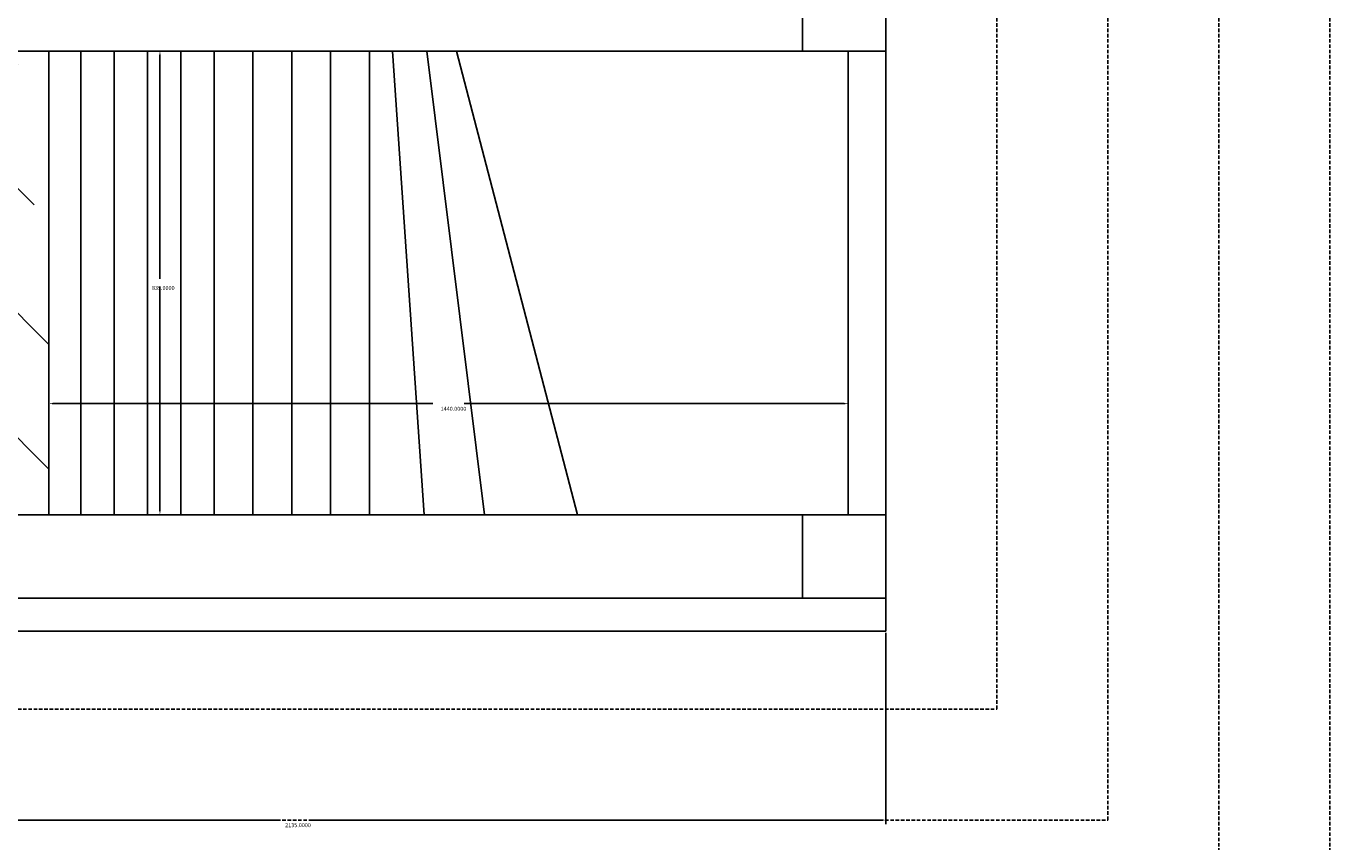
# Model space of a CAD drawing. Extents: x 0 to 16200, y 0 to 11447.
# Drawn here: x 10256 to 12605, y 3681 to 5150 of the extents above; entities that cross this region are included whole.
import ezdxf

# ---------------------------------------------------------------- set-up
doc = ezdxf.new("R2010")
doc.units = 0
doc.linetypes.add('HIDDEN', pattern=[9.525, 6.35, -3.175])
doc.layers.get('0').update_dxf_attribs({"linetype": 'CONTINUOUS'})
doc.layers.get('DEFPOINTS').update_dxf_attribs({"color": 8, "linetype": 'CONTINUOUS'})
doc.layers.add('0___40', color=7, linetype='CONTINUOUS')
doc.layers.add('HOJO', color=8, linetype='CONTINUOUS')
doc.styles.add('MS_ゴシック', font='txt.shx', dxfattribs={"bigfont": 'bigfont.shx'})
doc.dimstyles.get("Standard").update_dxf_attribs({"dimtxt": 0.18, "dimasz": 0.18, "dimexe": 0.18, "dimexo": 0.0625, "dimgap": 0.09, "dimtad": 0, "dimtih": 1, "dimtoh": 1, "dimzin": 0, "dimcen": 0.09, "dimazin": 3, "dimtfac": 1, "dimtofl": 0, "dimtmove": 0, "dimatfit": 3})

# ---------------------------------------------------------------- blocks, each defined once
blk = doc.blocks.new('カーテン_横型')
for p, q in [((-734, 835), (-952.2, 0)), ((-680.5, 835), (-784.9, 0)), ((-619.1, 835), (-676, 0)), ((-577.4, 835), (-577.4, 0)), ((-507.4, 835), (-507.4, 0)), ((-437.4, 835), (-437.4, 0)), ((-367.4, 835), (-367.4, 0)), ((-297.4, 835), (-297.4, 0)), ((-237.4, 835), (-237.4, 0)), ((-177.4, 835), (-177.4, 0)), ((-117.4, 835), (-117.4, 0)), ((-57.4, 835), (-57.4, 0))]:
    blk.add_line(p, q)
at = {"layer": 'HOJO'}
blk.add_lwpolyline([(0, 835), (-1440, 835), (-1440, 0), (0, 0)], close=True, dxfattribs=at)
blk = doc.blocks.new('*D83')
at = {"layer": '0___40', "color": 0}
for p, q in [((9670, 4057.5), (9670, 3712.8)), ((11805, 4057.5), (11805, 3712.8)), ((9677.2, 3720), (10708.7, 3720)), ((11797.8, 3720), (10766.3, 3720))]:
    blk.add_line(p, q, dxfattribs=at)
for points in [[(9677.2, 3721.2), (9677.2, 3718.8), (9670, 3720)], [(11797.8, 3721.2), (11797.8, 3718.8), (11805, 3720)]]:
    blk.add_solid(points, dxfattribs=at)
at = {"layer": 'DEFPOINTS', "color": 0}
for p in [(9670, 4060), (11805, 4060), (11805, 3720)]:
    blk.add_point(p, dxfattribs=at)
at = {"layer": '0___40', "color": 0, "style": 'MS_ゴシック'}
blk.add_text('2135.0000', height=7.2, dxfattribs=at).set_placement((10723.1, 3707.26))
blk = doc.blocks.new('*D85')
at = {"layer": '0___40', "color": 0}
for p, q in [((10297.5, 4272.5), (10297.5, 4477.2)), ((10304.7, 4470), (10989.3, 4470)), ((11730.3, 4470), (11045.7, 4470)), ((11737.5, 4272.5), (11737.5, 4477.2))]:
    blk.add_line(p, q, dxfattribs=at)
for points in [[(10304.7, 4471.2), (10304.7, 4468.8), (10297.5, 4470)], [(11730.3, 4471.2), (11730.3, 4468.8), (11737.5, 4470)]]:
    blk.add_solid(points, dxfattribs=at)
at = {"layer": 'DEFPOINTS', "color": 0}
for p in [(10297.5, 4470), (10297.5, 4270), (11737.5, 4270)]:
    blk.add_point(p, dxfattribs=at)
at = {"layer": '0___40', "color": 10, "style": 'MS_ゴシック'}
blk.add_text('1440.0000', height=7.2, dxfattribs=at).set_placement((11003.1, 4457.26))
blk = doc.blocks.new('*D86')
at = {"layer": '0___40', "color": 0}
for p, q in [((10300, 5105), (10504.7, 5105)), ((10497.5, 5097.8), (10497.5, 4694.7)), ((10497.5, 4277.2), (10497.5, 4680.3)), ((10300, 4270), (10504.7, 4270))]:
    blk.add_line(p, q, dxfattribs=at)
for points in [[(10496.3, 5097.8), (10498.7, 5097.8), (10497.5, 5105)], [(10496.3, 4277.2), (10498.7, 4277.2), (10497.5, 4270)]]:
    blk.add_solid(points, dxfattribs=at)
at = {"layer": 'DEFPOINTS', "color": 0}
for p in [(10297.5, 5105), (10297.5, 4270), (10497.5, 4270)]:
    blk.add_point(p, dxfattribs=at)
at = {"layer": '0___40', "color": 10, "style": 'MS_ゴシック'}
blk.add_text('835.0000', height=7.2, dxfattribs=at).set_placement((10483.1, 4674.76))
blk = doc.blocks.new('*X36')
at = {"color": 0}
for p, q in [((168.4, 617.4), (386, 835)), ((477.1, 701.6), (610.5, 835)), ((785.8, 785.8), (835, 835)), ((1010.3, 561.3), (1284, 835)), ((1319, 645.5), (1508.5, 835)), ((1627.7, 729.6), (1733, 835)), ((1936.4, 813.8), (1957.5, 835)), ((0, 673.5), (140.3, 813.8)), ((1038.3, 813.8), (1038.3, 813.8)), ((701.6, 477.1), (982.2, 757.7)), ((1880.2, 757.7), (1880.2, 757.7)), ((729.6, 729.6), (729.6, 729.6)), ((1543.5, 420.9), (1824.1, 701.6)), ((392.9, 392.9), (673.5, 673.5)), ((1571.5, 673.5), (1571.5, 673.5)), ((420.9, 645.5), (420.9, 645.5)), ((1852.2, 505.1), (2000, 653)), ((1234.8, 336.8), (1515.4, 617.4)), ((84.2, 308.7), (364.8, 589.3)), ((1262.8, 589.3), (1262.8, 589.3)), ((112.3, 561.3), (112.3, 561.3)), ((926.1, 252.6), (1206.7, 533.2)), ((0, 449), (56.1, 505.1)), ((954.2, 505.1), (954.2, 505.1)), ((617.4, 168.4), (898, 449)), ((1796.1, 449), (1796.1, 449)), ((1768, 196.4), (2000, 428.5)), ((645.5, 420.9), (645.5, 420.9)), ((1459.3, 112.3), (1739.9, 392.9)), ((308.7, 84.2), (589.3, 364.8)), ((1487.4, 364.8), (1487.4, 364.8)), ((336.8, 336.8), (336.8, 336.8)), ((1150.6, 28.1), (1431.2, 308.7)), ((0, 0), (280.6, 280.6)), ((1178.7, 280.6), (1178.7, 280.6)), ((28.1, 252.6), (28.1, 252.6)), ((898, 0), (1122.5, 224.5)), ((870, 196.4), (870, 196.4)), ((1796.1, 0), (1964.4, 168.4)), ((673.5, 0), (813.8, 140.3)), ((1711.9, 140.3), (1711.9, 140.3)), ((561.3, 112.3), (561.3, 112.3)), ((1571.5, 0), (1655.7, 84.2)), ((449, 0), (505.1, 56.1)), ((1403.2, 56.1), (1403.2, 56.1)), ((252.6, 28.1), (252.6, 28.1))]:
    blk.add_line(p, q, dxfattribs=at)
blk = doc.blocks.new('*U35')
at = {"layer": 'HOJO'}
blk.add_lwpolyline([(0, 0), (2000, 0), (2000, 835), (0, 835)], close=True, dxfattribs=at)
at = {"linetype": 'CONTINUOUS'}
blk.add_blockref('*X36', (0, 0), dxfattribs=at)
blk = doc.blocks.new('*X34')
at = {"color": 0}
for p, q in [((26.8, 557.8), (304, 835)), ((335.5, 642), (528.5, 835)), ((54.9, 810.4), (54.9, 810.4)), ((251.3, 333.3), (531.9, 613.9)), ((279.4, 585.9), (279.4, 585.9)), ((0, 306.5), (223.2, 529.8)), ((503.9, 361.4), (503.9, 361.4)), ((167.1, 24.6), (447.7, 305.2)), ((195.2, 277.2), (195.2, 277.2)), ((0, 82), (139.1, 221.1)), ((475.8, 108.8), (560, 193)), ((419.7, 52.7), (419.7, 52.7))]:
    blk.add_line(p, q, dxfattribs=at)
blk = doc.blocks.new('*U33')
blk.add_lwpolyline([(0, 0), (560, 0), (560, 835), (0, 835)], close=True)
at = {"linetype": 'CONTINUOUS'}
blk.add_blockref('*X34', (0, 0), dxfattribs=at)
blk = doc.blocks.new('PLOT-MY1_FL')
for p, q in [((1985, 2270), (150, 2270)), ((0, 1285), (0, 2120)), ((67.5, 1285), (67.5, 2120)), ((1985, 2120), (150, 2120)), ((2067.5, 1285), (2067.5, 2120)), ((2135, 1285), (2135, 2120)), ((1985, 1285), (150, 1285)), ((1985, 1135), (150, 1135)), ((0, 150), (0, 985)), ((67.5, 150), (67.5, 985)), ((1985, 985), (150, 985)), ((2067.5, 150), (2067.5, 985)), ((2135, 150), (2135, 985)), ((1985, 150), (150, 150)), ((1985, 0), (150, 0))]:
    blk.add_line(p, q)
for points in [[(0, 2120), (150, 2120), (150, 2270), (0, 2270)], [(1985, 2120), (2135, 2120), (2135, 2270), (1985, 2270)], [(0, 1135), (150, 1135), (150, 1285), (0, 1285)], [(1985, 1135), (2135, 1135), (2135, 1285), (1985, 1285)], [(0, 985), (150, 985), (150, 1135), (0, 1135)], [(1985, 985), (2135, 985), (2135, 1135), (1985, 1135)], [(0, 0), (150, 0), (150, 150), (0, 150)], [(1985, 0), (2135, 0), (2135, 150), (1985, 150)], [(2135, -60), (0, -60), (0, 0), (2135, 0)]]:
    blk.add_lwpolyline(points, close=True)
at = {"xscale": -1}
for name, p in [('*U35', (2067.5, 1285)), ('*U33', (627.5, 150))]:
    blk.add_blockref(name, p, dxfattribs=at)

msp = doc.modelspace()

# ---------------------------------------------------------------- linework, layer by layer
at = {"layer": 'HOJO', "linetype": 'HIDDEN'}
for points in [[(8870, 3320), (12605, 3320), (12605, 7190), (8870, 7190)], [(9070, 3520), (12405, 3520), (12405, 6990), (9070, 6990)], [(9270, 3720), (12205, 3720), (12205, 6790), (9270, 6790)], [(9470, 3920), (12005, 3920), (12005, 6590), (9470, 6590)]]:
    msp.add_lwpolyline(points, close=True, dxfattribs=at)

# ---------------------------------------------------------------- block references
msp.add_blockref('PLOT-MY1_FL', (9670, 4120))
at = {"xscale": -1}
msp.add_blockref('カーテン_横型', (10297.5, 4270), dxfattribs=at)

# ---------------------------------------------------------------- dimensions: what is measured, and where the dimension line sits
at = {"layer": '0___40', "color": 10}
for base, p1, angle, picture, middle in [((10497.5, 4270), (10297.5, 5105), 270, '*D86', (10497.5, 4687.5)), ((10297.5, 4470), (11737.5, 4270), 180, '*D85', (11017.5, 4470))]:
    dim = msp.add_linear_dim(base=base, p1=p1, p2=(10297.5, 4270), angle=angle, dimstyle='Standard', override={"dimscale": 40, "dimclrt": 10, "dimtix": 0, "dimtofl": 1, "dimtmove": 1, "dimatfit": 3}, dxfattribs=at)
    dim.commit()
    dim.dimension.update_dxf_attribs({"geometry": picture, "text_midpoint": middle})
at = {"layer": '0___40'}
dim = msp.add_linear_dim(base=(11805, 3720), p1=(9670, 4060), p2=(11805, 4060), dimstyle='Standard', override={"dimscale": 40, "dimtix": 0, "dimtofl": 1, "dimtmove": 1, "dimatfit": 3}, dxfattribs=at)
dim.commit()
dim.dimension.update_dxf_attribs({"geometry": '*D83', "text_midpoint": (10737.5, 3720)})

doc.saveas('drawing.dxf')
